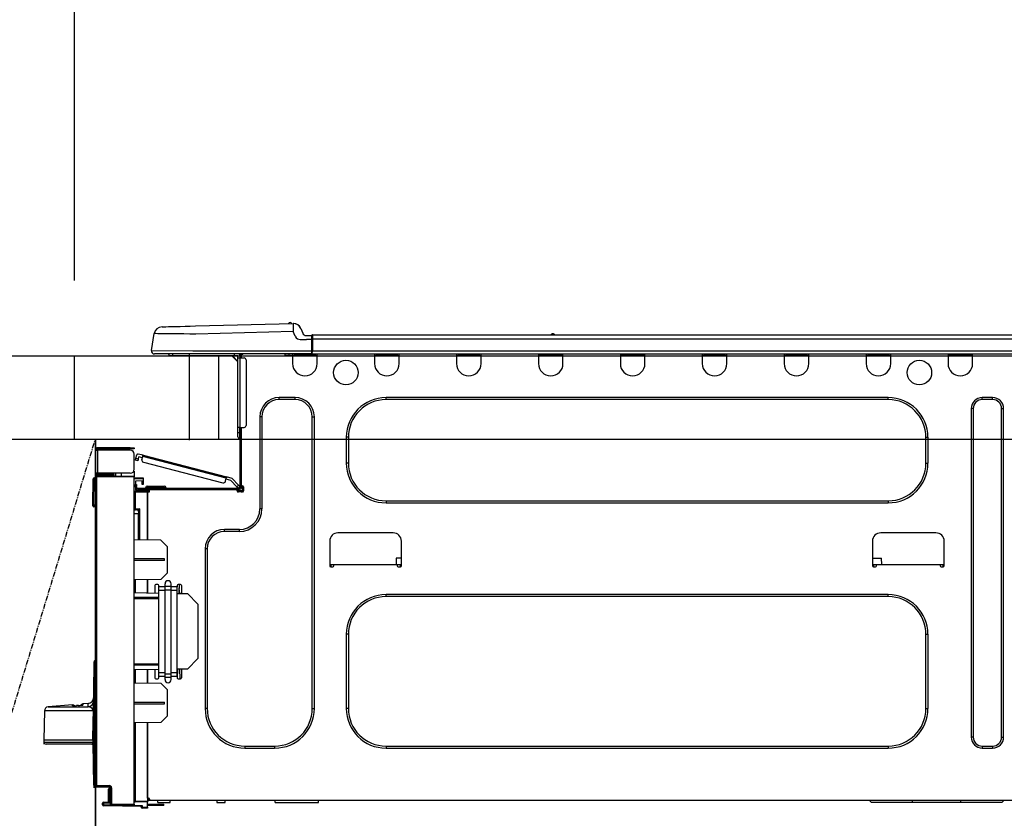
# Model space of a CAD drawing. Units: millimetres. Extents: x -109 to 26472, y -120 to 8847.
# Drawn here: x 16564 to 17035, y 2676 to 3057 of the extents above; entities that cross this region are included whole.
import ezdxf

# ---------------------------------------------------------------- set-up
doc = ezdxf.new("R2010")
doc.units = ezdxf.units.MM
doc.linetypes.add('CENTER', pattern=[2, 1.25, -0.25, 0.25, -0.25])
doc.layers.get('DEFPOINTS').update_dxf_attribs({"color": 146})
for name, color, linetype in [('120-キャビネット（外）', 7, 'Continuous'), ('123-扉向き', 231, 'CENTER'), ('126-甲板', 2, 'Continuous'), ('150-機器', 8, 'Continuous'), ('166-寸法B', 11, 'Continuous')]:
    doc.layers.add(name, color=color, linetype=linetype)
doc.styles.add('KH001', font='txt')
doc.dimstyles.new('KH1xx030', dxfattribs={"dimscale": 30, "dimtxt": 2, "dimasz": 0.6, "dimexe": 0.3, "dimexo": 1.2, "dimgap": 0.5, "dimtad": 3, "dimdec": 1, "dimdsep": 46, "dimlunit": 6, "dimtxsty": 'KH001', "dimblk": 'DOT', "dimcen": 1, "dimdle": 1, "dimclrd": 256, "dimclre": 256, "dimclrt": 256, "dimadec": 0, "dimazin": 0, "dimtfac": 1, "dimtdec": 1, "dimtix": 1, "dimtmove": 2, "dimatfit": 3, "dimldrblk": 'CLOSEDBLANK', "dimfxl": 1, "dimtolj": 1, "dimtzin": 0, "dimlwd": -1, "dimlwe": -1, "dimarcsym": 0})

# ---------------------------------------------------------------- blocks, each defined once
blk = doc.blocks.new('_Dot')
at = {"color": 0, "linetype": 'ByBlock', "lineweight": -2}
blk.add_line((-0.5, 0), (-1, 0), dxfattribs=at)
at = {"color": 0, "linetype": 'ByBlock', "const_width": 0.5}
blk.add_lwpolyline([(-0.25, 0, 1), (0.25, 0, 1)], format="xyb", close=True, dxfattribs=at)
blk = doc.blocks.new('*D499')
at = {"layer": '166-寸法B', "transparency": 16777216}
for p, q in [((16590.66, 2932.74), (16590.66, 3213.26)), ((17240.66, 3190.33), (17240.66, 3213.26)), ((16608.66, 3204.26), (17222.66, 3204.26))]:
    blk.add_line(p, q, dxfattribs=at)
at = {"layer": 'DEFPOINTS', "color": 0, "transparency": 16777216}
for p in [(17240.66, 3204.26), (17240.66, 3154.33), (16590.66, 2896.74)]:
    blk.add_point(p, dxfattribs=at)
at = {"layer": '166-寸法B', "transparency": 16777216, "xscale": 18, "yscale": 18, "zscale": 18, "rotation": 180}
blk.add_blockref('_Dot', (16590.66, 3204.26), dxfattribs=at)
at = {"layer": '166-寸法B', "transparency": 16777216, "xscale": 18, "yscale": 18, "zscale": 18}
blk.add_blockref('_Dot', (17240.66, 3204.26), dxfattribs=at)
at = {"layer": '166-寸法B', "transparency": 16777216, "insert": (16915.66, 3249.26), "char_height": 60, "attachment_point": 5, "style": 'KH001'}
blk.add_mtext('\\A1;650', dxfattribs=at)
blk = doc.blocks.new('_ClosedBlank')
at = {"color": 0, "linetype": 'ByBlock', "lineweight": -2}
for p, q in [((-1, 0.167), (0, 0)), ((-1, 0.167), (-1, -0.167)), ((0, 0), (-1, -0.167))]:
    blk.add_line(p, q, dxfattribs=at)
blk = doc.blocks.new('HT-F6S_D')
at = {"layer": '150-機器', "color": 13, "linetype": 'Continuous'}
for p, q in [((19.64, 13.39), (66.27, 14.62)), ((66.27, 14.62), (66.27, 14.54)), ((66.27, 14.54), (66.27, 14.32)), ((66.27, 14.32), (66.28, 13.96)), ((66.37, 14.62), (66.37, 14.62)), ((-1.45, 1.72), (-0.08, 9.72)), ((0.12, 9.72), (-0.08, 9.72)), ((0.72, 9.71), (0.12, 9.72)), ((1.71, 9.7), (0.72, 9.71)), ((3.06, 9.68), (1.71, 9.7)), ((4.76, 9.66), (3.06, 9.68)), ((3.67, 12.98), (3.87, 12.98)), ((3.87, 12.98), (4.46, 13)), ((4.46, 13), (5.41, 13.02)), ((6.76, 9.64), (4.76, 9.66)), ((5.41, 13.02), (6.72, 13.06)), ((6.72, 13.06), (8.35, 13.1)), ((9.02, 9.61), (6.76, 9.64)), ((8.35, 13.1), (10.25, 13.15)), ((11.5, 9.58), (9.02, 9.61)), ((10.25, 13.15), (12.39, 13.2)), ((14.15, 9.55), (11.5, 9.58)), ((12.39, 13.2), (14.7, 13.26)), ((16.92, 9.51), (14.15, 9.55)), ((14.7, 13.26), (17.14, 13.33)), ((19.74, 9.48), (16.92, 9.51)), ((17.14, 13.33), (19.64, 13.39)), ((66.37, 10.7), (19.74, 9.48)), ((66.28, 13.96), (66.3, 13.47)), ((66.3, 13.47), (66.31, 12.88)), ((66.31, 12.88), (66.33, 12.2)), ((66.33, 12.2), (66.35, 11.46)), ((66.35, 11.46), (66.37, 10.7)), ((67.28, 8.51), (66.37, 10.7)), ((69.98, 12.21), (70.9, 10.02)), ((69.98, 12.21), (70.9, 10.02)), ((69.98, 12.21), (69.98, 12.21)), ((70.9, 10.02), (70.9, 10.02)), ((190.4, 9.69), (190.49, 9.69)), ((190.49, 9.69), (190.49, 9.69)), ((67.28, 8.51), (67.81, 7.65)), ((67.81, 7.65), (68.43, 7.2)), ((68.43, 7.2), (69.74, 6.87)), ((69.74, 6.87), (72.7, 6.85)), ((72.7, 8.81), (75.31, 8.81)), ((75.31, 6.85), (72.7, 6.85)), ((75.31, 7.24), (75.31, 8.91)), ((75.31, 8.81), (75.31, 7.24)), ((75.31, 8.32), (75.31, 7.24)), ((75.31, 0.59), (75.31, 7.24)), ((75.61, 7.24), (75.31, 7.24)), ((75.61, 9.2), (429.43, 9.2)), ((75.61, 9.2), (75.61, 9.17)), ((75.61, 9.17), (75.61, 9.05)), ((75.61, 9.05), (75.61, 8.87)), ((75.61, 8.87), (75.61, 8.63)), ((75.61, 8.63), (75.61, 8.33)), ((75.61, 8.33), (75.61, 7.99)), ((75.61, 7.99), (75.61, 7.63)), ((75.61, 7.63), (75.61, 7.24)), ((75.61, 7.24), (75.61, 1.47)), ((75.61, 7.24), (429.43, 7.24)), ((189.82, 9.4), (191.08, 9.4)), ((-1.45, 1.72), (18.37, 1.47)), ((18.37, 0), (0, 0)), ((8.76, -0.88), (8.76, 0)), ((18.37, 1.47), (75.31, 1.47)), ((75.31, 0), (18.37, 0)), ((38.13, 0), (38.13, -0.88)), ((62.47, -0.74), (62.44, 0)), ((64.43, -0.69), (64.4, 0)), ((66.08, 0), (66.08, -0.69)), ((66.67, 0), (66.67, -0.1)), ((67.34, 0), (67.34, -0.1)), ((67.34, 0), (67.34, -0.1)), ((70.6, -0.1), (70.59, 0)), ((70.6, -0.1), (70.59, 0)), ((71.58, -0.1), (71.57, 0)), ((71.58, -0.1), (71.57, 0)), ((71.58, -0.1), (71.57, 0)), ((71.58, -0.1), (71.57, 0)), ((71.57, 0), (71.58, -0.1)), ((71.57, 0), (71.58, -0.1)), ((71.57, 0), (71.58, -0.1)), ((71.57, 0), (71.58, -0.1)), ((73.54, -0.1), (73.53, 0)), ((75.31, 0.59), (75.31, 0)), ((75.31, 0), (429.72, 0)), ((75.61, 1.47), (429.43, 1.47)), ((77.24, -0.1), (77.24, 0)), ((77.83, -0.69), (77.83, 0)), ((105.24, 0), (105.24, -0.69)), ((105.83, 0), (105.83, -0.1)), ((116.41, -0.1), (116.41, 0)), ((116.99, -0.69), (116.99, 0)), ((144.41, 0), (144.41, -0.69)), ((144.99, 0), (144.99, -0.1)), ((155.57, -0.1), (155.57, 0)), ((156.15, -0.69), (156.15, 0)), ((183.57, 0), (183.57, -0.69)), ((184.15, 0), (184.15, -0.1)), ((194.73, -0.1), (194.73, 0)), ((195.31, -0.69), (195.31, 0)), ((222.73, 0), (222.73, -0.69)), ((223.31, 0), (223.31, -0.1)), ((233.89, -0.1), (233.89, 0)), ((234.48, -0.69), (234.48, 0)), ((261.89, 0), (261.89, -0.69)), ((262.48, 0), (262.48, -0.1)), ((273.05, -0.1), (273.05, 0)), ((273.64, -0.69), (273.64, 0)), ((301.05, 0), (301.05, -0.69)), ((301.64, 0), (301.64, -0.1)), ((312.21, -0.1), (312.21, 0)), ((312.8, -0.69), (312.8, 0)), ((340.21, 0), (340.21, -0.69)), ((340.8, 0), (340.8, -0.1)), ((351.37, -0.1), (351.37, 0)), ((351.96, -0.69), (351.96, 0)), ((379.37, 0), (379.37, -0.69)), ((379.96, 0), (379.96, -0.1)), ((390.53, -0.1), (390.53, 0)), ((391.12, -0.69), (391.12, 0)), ((8.76, -0.88), (7.78, -0.88)), ((38.13, -0.88), (8.76, -0.88)), ((37.01, -0.88), (39.94, -3.82)), ((37.27, -0.88), (39.94, -3.56)), ((39.94, -0.88), (38.13, -0.88)), ((39.94, -1.86), (39.94, -0.88)), ((39.94, -35.15), (39.94, -1.86)), ((39.94, -1.86), (40.92, -1.86)), ((40.53, -0.1), (40.73, -0.1)), ((40.73, -0.1), (40.73, -0.29)), ((40.92, -0.49), (40.92, -0.88)), ((40.92, -0.88), (40.92, -1.86)), ((40.92, -1.86), (40.92, -35.15)), ((40.92, -1.86), (42.88, -1.86)), ((41.51, -0.2), (41.51, -1.86)), ((42.1, -0.2), (41.51, -0.2)), ((43.86, -2.84), (43.86, -34.17)), ((64.43, -0.69), (62.47, -0.74)), ((65, -0.67), (64.43, -0.69)), ((65.55, -0.66), (65, -0.67)), ((66.06, -0.65), (65.55, -0.66)), ((66.08, -0.64), (65.62, -0.66)), ((66.08, -0.64), (66.06, -0.65)), ((66.08, -0.69), (77.83, -0.69)), ((66.08, -0.69), (66.08, -4.6)), ((66.67, -0.1), (77.24, -0.1)), ((77.83, -4.6), (77.83, -0.69)), ((105.24, -0.69), (116.99, -0.69)), ((105.24, -0.69), (105.24, -4.6)), ((105.83, -0.1), (116.41, -0.1)), ((116.99, -4.6), (116.99, -0.69)), ((144.41, -0.69), (156.15, -0.69)), ((144.41, -0.69), (144.41, -4.6)), ((144.99, -0.1), (155.57, -0.1)), ((156.15, -4.6), (156.15, -0.69)), ((183.57, -0.69), (195.31, -0.69)), ((183.57, -0.69), (183.57, -4.6)), ((184.15, -0.1), (194.73, -0.1)), ((195.31, -4.6), (195.31, -0.69)), ((222.73, -0.69), (234.48, -0.69)), ((222.73, -0.69), (222.73, -4.6)), ((223.31, -0.1), (233.89, -0.1)), ((234.48, -4.6), (234.48, -0.69)), ((261.89, -0.69), (273.64, -0.69)), ((261.89, -0.69), (261.89, -4.6)), ((262.48, -0.1), (273.05, -0.1)), ((273.64, -4.6), (273.64, -0.69)), ((301.05, -0.69), (312.8, -0.69)), ((301.05, -0.69), (301.05, -4.6)), ((301.64, -0.1), (312.21, -0.1)), ((312.8, -4.6), (312.8, -0.69)), ((340.21, -0.69), (351.96, -0.69)), ((340.21, -0.69), (340.21, -4.6)), ((340.8, -0.1), (351.37, -0.1)), ((351.96, -4.6), (351.96, -0.69)), ((379.37, -0.69), (391.12, -0.69)), ((379.37, -0.69), (379.37, -4.6)), ((379.96, -0.1), (390.53, -0.1)), ((391.12, -4.6), (391.12, -0.69)), ((67.26, -20.85), (59.62, -20.85)), ((59.62, -21.83), (59.62, -20.85)), ((67.26, -21.83), (59.62, -21.83)), ((67.26, -21.83), (67.26, -20.85)), ((350.78, -20.85), (110.73, -20.85)), ((110.73, -21.83), (110.73, -20.85)), ((350.78, -21.83), (110.73, -21.83)), ((350.78, -21.83), (350.78, -20.85)), ((400.62, -20.85), (395.72, -20.85)), ((395.72, -21.83), (395.72, -20.85)), ((400.62, -21.83), (395.72, -21.83)), ((400.62, -21.83), (400.62, -20.85)), ((390.43, -26.14), (390.43, -183.17)), ((391.41, -26.14), (390.43, -26.14)), ((391.41, -26.14), (391.41, -183.17)), ((404.92, -183.17), (404.92, -26.14)), ((404.92, -26.14), (405.9, -26.14)), ((405.9, -183.17), (405.9, -26.14)), ((50.42, -30.06), (50.42, -74.11)), ((51.4, -30.06), (50.42, -30.06)), ((51.4, -30.06), (51.4, -74.11)), ((75.48, -30.06), (76.46, -30.06)), ((75.48, -169.47), (75.48, -30.06)), ((76.46, -169.47), (76.46, -30.06)), ((39.94, -37.5), (39.94, -35.15)), ((40.92, -35.15), (39.94, -35.15)), ((39.94, -37.5), (40.73, -37.5)), ((39.94, -39.65), (39.94, -37.5)), ((40.73, -35.15), (40.73, -37.5)), ((40.73, -37.5), (40.92, -37.5)), ((40.73, -37.5), (40.73, -40.43)), ((40.92, -35.15), (40.92, -63.73)), ((40.92, -35.15), (42.88, -35.15)), ((41.51, -35.15), (41.51, -63.05)), ((40.73, -40.43), (40.92, -40.43)), ((91.73, -39.85), (91.73, -52.18)), ((92.71, -39.85), (91.73, -39.85)), ((92.71, -39.85), (92.71, -52.18)), ((368.8, -39.85), (369.78, -39.85)), ((368.8, -52.18), (368.8, -39.85)), ((369.78, -52.18), (369.78, -39.85)), ((-28.2, -45.9), (-28.2, -46)), ((-28.2, -57.06), (-28.2, -46)), ((-28.2, -46), (-27.12, -46)), ((-27.61, -45.9), (-27.61, -46)), ((-11.55, -44.82), (-27.12, -44.82)), ((-27.12, -45.41), (-11.55, -45.41)), ((-27.12, -46), (-27.12, -57.06)), ((-11.55, -46), (-27.12, -46)), ((-17.82, -45.41), (-17.82, -46)), ((-13.12, -46), (-13.12, -45.41)), ((-11.55, -45.41), (-11.55, -44.82)), ((-11.55, -44.82), (-9.59, -44.82)), ((-9.59, -45.41), (-11.55, -45.41)), ((-9.59, -44.82), (-9.59, -45.41)), ((-9.59, -55.1), (-9.59, -47.95)), ((-9.04, -50.74), (-9.02, -50.69)), ((-9.04, -50.76), (-9.04, -50.74)), ((-7.91, -51.05), (-9.04, -50.76)), ((-9.02, -50.69), (-9, -50.6)), ((-9, -50.6), (-8.97, -50.48)), ((-8.97, -50.48), (-8.93, -50.34)), ((-8.93, -50.34), (-8.89, -50.18)), ((-8.89, -50.18), (-8.85, -50)), ((-8.85, -50), (-8.8, -49.81)), ((-8.8, -49.81), (-8.41, -48.3)), ((-8.8, -49.81), (-7.66, -50.11)), ((-7.9, -51.04), (-7.91, -51.05)), ((-7.89, -50.98), (-7.9, -51.04)), ((-7.86, -50.9), (-7.89, -50.98)), ((-7.83, -50.78), (-7.86, -50.9)), ((-7.8, -50.63), (-7.83, -50.78)), ((-7.75, -50.47), (-7.8, -50.63)), ((-7.71, -50.29), (-7.75, -50.47)), ((-7.66, -50.11), (-7.71, -50.29)), ((-5.41, -48.46), (-7.69, -47.87)), ((-7.66, -50.11), (-7.42, -49.16)), ((-5.71, -49.6), (-7.42, -49.16)), ((-5.95, -50.55), (-5.56, -49.03)), ((-5.56, -49.03), (-5.53, -48.92)), ((34.39, -59.36), (-5.56, -49.03)), ((-5.53, -48.92), (-5.51, -48.81)), ((-5.51, -48.81), (-5.48, -48.72)), ((-5.48, -48.72), (-5.46, -48.63)), ((-5.46, -48.63), (-5.44, -48.56)), ((-5.44, -48.56), (-5.43, -48.51)), ((-5.43, -48.51), (-5.42, -48.47)), ((-5.42, -48.47), (-5.41, -48.46)), ((-5.41, -48.46), (34.54, -58.8)), ((-5.25, -51.74), (32.8, -61.58)), ((-9.59, -56.08), (-9.86, -56.08)), ((-9.66, -55.59), (-9.59, -55.59)), ((-9.59, -56.08), (-9.59, -58.23)), ((92.71, -52.18), (91.73, -52.18)), ((368.8, -52.18), (369.78, -52.18)), ((-29.47, -72.06), (-29.31, -59.71)), ((-28.98, -72.06), (-28.82, -59.71)), ((-28.82, -59.71), (-28.82, -59.23)), ((-28.82, -59.23), (-28.64, -59.23)), ((-28.64, -59.71), (-28.82, -59.71)), ((-28.64, -59.71), (-28.64, -59.23)), ((-28.64, -59.23), (-28.2, -59.32)), ((-27.12, -57.06), (-28.2, -57.06)), ((-28.2, -57.06), (-28.2, -57.16)), ((-28.2, -206.33), (-28.2, -58.88)), ((-28.2, -58.88), (-27.71, -58.88)), ((-27.71, -58.39), (-9.59, -58.23)), ((-9.59, -58.72), (-27.71, -58.88)), ((-27.71, -58.88), (-27.71, -206.33)), ((-27.61, -57.06), (-27.61, -57.16)), ((-11.55, -57.06), (-27.12, -57.06)), ((-19.87, -57.65), (-27.12, -57.65)), ((-19.87, -58.23), (-27.12, -58.23)), ((-19.87, -57.06), (-19.87, -57.51)), ((-19.45, -57.51), (-19.87, -57.51)), ((-19.87, -58.23), (-19.87, -57.65)), ((-19.87, -57.65), (-19.38, -57.65)), ((-19.38, -58.23), (-19.87, -58.23)), ((-19.45, -57.51), (-19.45, -57.06)), ((-19.38, -57.51), (-19.45, -57.51)), ((-19.38, -57.65), (-19.38, -57.06)), ((-19.38, -57.65), (-19.38, -58.23)), ((-19.38, -58.32), (-19.38, -58.23)), ((-18.51, -57.06), (-18.51, -58.31)), ((-15.71, -58.29), (-15.71, -57.06)), ((-9.59, -58.23), (-9.59, -58.72)), ((-9.59, -215.3), (-9.59, -58.72)), ((-9.59, -59.27), (-5.29, -59.2)), ((-5.29, -59.68), (-9.59, -59.76)), ((-5.29, -60.71), (-9.1, -60.77)), ((-9.1, -60.77), (-9.1, -62.36)), ((-5.87, -61.48), (-5.87, -61.09)), ((-5.36, -60.71), (-5.31, -60.88)), ((-5.31, -60.88), (-5.29, -61.09)), ((-5.29, -59.2), (-5.29, -59.68)), ((-5.29, -59.68), (-5.29, -60.71)), ((-5.29, -61.09), (-5.29, -61.48)), ((34, -60.88), (34.39, -59.36)), ((36.61, -60.55), (34.24, -59.93)), ((34.42, -59.25), (34.39, -59.36)), ((34.45, -59.15), (34.42, -59.25)), ((34.47, -59.05), (34.45, -59.15)), ((34.49, -58.96), (34.47, -59.05)), ((34.51, -58.89), (34.49, -58.96)), ((34.53, -58.84), (34.51, -58.89)), ((34.54, -58.8), (34.53, -58.81)), ((34.53, -58.81), (34.53, -58.84)), ((37.24, -59.49), (34.54, -58.8)), ((39.4, -63.51), (36.61, -60.55)), ((37.24, -59.49), (40.25, -62.71)), ((-9.11, -65.7), (-3.33, -65.59)), ((-9.1, -62.36), (-8.52, -62.36)), ((-9.1, -63.34), (-9.1, -62.36)), ((-8.52, -63.34), (-9.1, -63.34)), ((-9.1, -63.73), (-9.1, -63.34)), ((-9.1, -63.73), (-9.1, -65.09)), ((-9.1, -65.09), (-3.33, -65.19)), ((-8.52, -62.36), (-8.52, -63.34)), ((-8.52, -63.73), (-8.52, -63.34)), ((-8.52, -65.1), (-8.52, -64.91)), ((-8.52, -64.91), (-7.93, -64.91)), ((40.34, -64.32), (-7.93, -64.32)), ((-2.25, -64.91), (-7.93, -64.91)), ((-6.56, -64.91), (-6.56, -65.13)), ((-5.29, -61.48), (-5.87, -61.48)), ((-5.87, -62.46), (-5.87, -61.48)), ((-5.29, -62.46), (-5.87, -62.46)), ((-5.29, -61.48), (-5.29, -62.46)), ((-4.21, -63.93), (-4.21, -64.32)), ((-1.27, -63.93), (-4.21, -63.93)), ((-3.43, -63.15), (-1.27, -63.15)), ((-3.33, -65.59), (-3.33, -65.19)), ((-2.25, -65.4), (-3.33, -65.4)), ((-3.33, -65.59), (-3.33, -65.99)), ((-3.33, -65.74), (-2.32, -65.75)), ((-2.25, -65.5), (-2.25, -64.91)), ((39.65, -64.91), (-2.25, -64.91)), ((-1.27, -63.15), (2.64, -63.15)), ((-1.27, -63.15), (-1.27, -63.93)), ((-1.27, -63.93), (-1.27, -64.32)), ((2.64, -63.93), (-1.27, -63.93)), ((2.64, -63.15), (4.8, -63.15)), ((2.64, -63.15), (2.64, -63.93)), ((2.64, -63.93), (2.64, -64.32)), ((5.58, -63.93), (2.64, -63.93)), ((5.58, -63.93), (5.58, -64.32)), ((39.4, -63.51), (40.25, -62.71)), ((39.53, -63.65), (39.4, -63.51)), ((39.65, -63.78), (39.53, -63.65)), ((39.77, -63.91), (39.65, -63.78)), ((40.34, -64.91), (39.65, -64.91)), ((39.65, -65.5), (39.65, -64.91)), ((42, -65.4), (39.65, -65.4)), ((39.87, -64.01), (39.77, -63.91)), ((39.95, -64.1), (39.87, -64.01)), ((40.02, -64.17), (39.95, -64.1)), ((40.05, -64.21), (40.02, -64.17)), ((40.07, -64.22), (40.05, -64.21)), ((40.92, -63.42), (40.07, -64.22)), ((40.25, -62.71), (40.38, -62.85)), ((40.38, -62.85), (40.51, -62.98)), ((40.51, -62.98), (40.63, -63.1)), ((40.63, -63.1), (40.73, -63.21)), ((40.73, -63.21), (40.81, -63.3)), ((40.81, -63.3), (40.87, -63.37)), ((40.87, -63.37), (40.91, -63.41)), ((40.91, -63.41), (40.92, -63.42)), ((41.51, -63.05), (41.51, -63.73)), ((41.51, -63.05), (42.1, -63.05)), ((42, -63.05), (42, -65.5)), ((42.59, -63.54), (42.59, -65.5)), ((-9.11, -66.18), (-9.59, -66.18)), ((-3.33, -66.08), (-9.11, -66.18)), ((-9.11, -66.18), (-9.11, -74)), ((-3.33, -88.93), (-3.33, -65.99)), ((-3.33, -65.99), (-2.74, -65.99)), ((-3.33, -66.08), (-3.33, -88.93)), ((41.8, -65.89), (39.85, -65.89)), ((42.1, -65.99), (40.14, -65.99)), ((110.73, -70.2), (110.73, -71.17)), ((110.73, -70.2), (350.78, -70.2)), ((350.78, -70.2), (350.78, -71.17)), ((-29.47, -72.06), (-28.98, -72.06)), ((-29.46, -72.55), (-29.47, -72.06)), ((-28.98, -72.06), (-28.2, -72.06)), ((-28.97, -72.55), (-28.98, -72.06)), ((-28.97, -73.03), (-28.97, -72.55)), ((-28.97, -72.55), (-28.2, -72.55)), ((-28.2, -73.03), (-28.97, -73.03)), ((-9.11, -74), (-9.59, -74)), ((-9.59, -74.47), (-9.23, -74.48)), ((-9.11, -74), (-7.16, -74)), ((-7.64, -74.49), (-9.1, -74.49)), ((-8.34, -74.49), (-7.64, -74.51)), ((-7.64, -75.34), (-7.64, -74.49)), ((-7.16, -74), (-7.16, -88.87)), ((51.4, -74.11), (50.42, -74.11)), ((110.73, -71.17), (350.78, -71.17)), ((-7.64, -76.46), (-9.59, -76.43)), ((-7.64, -75.34), (-7.64, -76.46)), ((-7.64, -88.86), (-7.64, -76.46)), ((40.63, -83.9), (33.48, -83.9)), ((33.48, -84.88), (33.48, -83.9)), ((40.63, -84.88), (40.63, -83.9)), ((3.13, -89.05), (-9.59, -88.82)), ((6.07, -92.09), (3.13, -89.05)), ((40.63, -84.88), (33.48, -84.88)), ((114.15, -85.57), (87.72, -85.57)), ((373.59, -85.57), (347.16, -85.57)), ((6.07, -92.09), (6.07, -104.8)), ((24.28, -93.1), (24.28, -169.47)), ((25.26, -93.1), (24.28, -93.1)), ((25.26, -93.1), (25.26, -169.47)), ((83.8, -89.48), (83.8, -101.23)), ((118.07, -101.23), (118.07, -89.48)), ((343.24, -89.48), (343.24, -101.23)), ((377.51, -101.23), (377.51, -89.48)), ((4.9, -98.01), (-9.59, -97.93)), ((4.9, -98.67), (-9.59, -98.75)), ((4.9, -98.67), (4.9, -98.01)), ((115.61, -97.71), (115.56, -100.64)), ((118.07, -97.71), (115.61, -97.71)), ((343.24, -97.71), (347.59, -97.71)), ((347.64, -100.64), (347.59, -97.71)), ((83.8, -100.64), (85.76, -100.64)), ((84.29, -100.64), (84.27, -101.72)), ((84.29, -101.72), (85.27, -101.72)), ((85.76, -101.23), (85.76, -100.64)), ((85.76, -100.64), (116.11, -100.64)), ((116.11, -100.64), (118.07, -100.64)), ((116.11, -100.64), (116.11, -101.23)), ((116.6, -101.72), (117.58, -101.72)), ((117.6, -101.72), (117.58, -100.64)), ((343.24, -100.64), (345.2, -100.64)), ((343.73, -100.64), (343.72, -101.72)), ((343.73, -101.72), (344.71, -101.72)), ((345.2, -101.23), (345.2, -100.64)), ((345.2, -100.64), (375.55, -100.64)), ((375.55, -100.64), (377.51, -100.64)), ((375.55, -100.64), (375.55, -101.23)), ((376.04, -101.72), (377.02, -101.72)), ((377.04, -101.72), (377.02, -100.64)), ((3.08, -107.79), (-9.59, -108.01)), ((-9.11, -108), (-9.11, -114.13)), ((-3.33, -114.23), (-3.33, -107.9)), ((-3.33, -107.9), (-3.33, -114.23)), ((3.08, -107.79), (6.07, -104.8)), ((0.2, -110.73), (0.2, -114.29)), ((1.66, -110.24), (0.69, -110.24)), ((2.15, -111.36), (2.15, -110.73)), ((2.15, -113.04), (2.15, -111.36)), ((5.09, -111.36), (2.15, -111.36)), ((5.09, -111.02), (5.09, -109.89)), ((5.09, -111.02), (8.03, -111.02)), ((5.09, -112.7), (5.09, -111.02)), ((5.09, -152.88), (5.09, -112.7)), ((5.09, -112.7), (8.03, -112.7)), ((8.03, -111.02), (8.03, -109.89)), ((8.03, -112.7), (8.03, -111.02)), ((10.96, -111.36), (8.03, -111.36)), ((8.03, -152.88), (8.03, -112.7)), ((10.96, -110.73), (10.96, -111.36)), ((10.96, -113.04), (10.96, -111.36)), ((12.43, -110.24), (11.45, -110.24)), ((11.87, -112.78), (11.85, -114.35)), ((11.87, -112.71), (11.88, -112.62)), ((11.87, -112.76), (11.87, -112.71)), ((11.87, -112.78), (11.87, -112.76)), ((11.93, -112.78), (11.87, -112.78)), ((11.88, -112.19), (11.89, -112.01)), ((11.88, -112.36), (11.88, -112.19)), ((11.88, -112.5), (11.88, -112.36)), ((11.88, -112.62), (11.88, -112.5)), ((11.92, -110.24), (11.89, -111.82)), ((11.89, -111.82), (11.95, -111.82)), ((11.89, -112.01), (11.89, -111.82)), ((11.91, -114.35), (11.98, -110.24)), ((12.92, -110.73), (12.92, -114.52)), ((-9.59, -114.12), (2.15, -114.33)), ((-9.59, -116.29), (2.15, -116.35)), ((2.15, -117.04), (-9.59, -117.1)), ((5.09, -113.04), (2.15, -113.04)), ((2.15, -152.53), (2.15, -113.04)), ((10.96, -113.04), (8.03, -113.04)), ((10.96, -152.53), (10.96, -113.04)), ((10.96, -114.48), (15.86, -114.57)), ((11.84, -114.5), (11.85, -114.35)), ((11.85, -114.5), (11.85, -114.35)), ((11.85, -114.35), (12.92, -114.35)), ((20.76, -119.64), (15.86, -114.57)), ((350.78, -115.03), (110.73, -115.03)), ((110.73, -116.01), (110.73, -115.03)), ((350.78, -116.01), (110.73, -116.01)), ((350.78, -116.01), (350.78, -115.03)), ((20.76, -119.64), (20.76, -145.66)), ((91.73, -134.03), (91.73, -169.47)), ((92.71, -134.03), (91.73, -134.03)), ((92.71, -134.03), (92.71, -169.47)), ((368.8, -169.47), (368.8, -134.03)), ((368.8, -134.03), (369.78, -134.03)), ((369.78, -169.47), (369.78, -134.03)), ((15.77, -150.64), (20.76, -145.66)), ((-29.06, -169.19), (-28.78, -149.49)), ((-28.78, -206.41), (-28.78, -147.12)), ((-28.3, -147.12), (-28.78, -147.12)), ((-28.69, -146.82), (-28.67, -146.79)), ((-28.67, -146.79), (-28.59, -146.72)), ((-28.65, -146.78), (-28.2, -146.31)), ((-28.59, -146.72), (-28.47, -146.6)), ((-28.47, -146.6), (-28.45, -146.58)), ((-28.2, -147.01), (-28.3, -147.12)), ((-28.3, -147.12), (-28.3, -206.41)), ((-9.59, -148.11), (2.15, -148.17)), ((2.15, -148.86), (-9.59, -148.92)), ((2.15, -150.88), (-9.59, -151.09)), ((-9.11, -151.08), (-9.11, -157.21)), ((-3.33, -157.31), (-3.33, -150.98)), ((-3.33, -150.98), (-3.33, -157.31)), ((0.2, -150.92), (0.2, -154.78)), ((0.69, -155.27), (1.66, -155.27)), ((2.15, -154.22), (2.15, -152.53)), ((5.09, -152.53), (2.15, -152.53)), ((5.09, -154.22), (2.15, -154.22)), ((2.15, -154.78), (2.15, -154.22)), ((5.09, -152.88), (8.03, -152.88)), ((5.09, -154.56), (5.09, -152.88)), ((5.09, -154.56), (8.03, -154.56)), ((5.09, -155.69), (5.09, -154.56)), ((10.96, -152.53), (8.03, -152.53)), ((8.03, -154.56), (8.03, -152.88)), ((10.96, -154.22), (8.03, -154.22)), ((8.03, -155.69), (8.03, -154.56)), ((15.77, -150.64), (10.96, -150.73)), ((10.96, -154.22), (10.96, -152.53)), ((10.96, -154.22), (10.96, -154.78)), ((11.13, -155.15), (11.21, -150.72)), ((11.45, -155.27), (12.43, -155.27)), ((12.3, -155.27), (12.14, -150.71)), ((12.92, -150.69), (12.92, -154.78)), ((-9.59, -157.2), (3.13, -157.42)), ((6.07, -160.46), (3.13, -157.42)), ((6.07, -160.46), (6.07, -173.18)), ((-39.14, -167.75), (-50.78, -168.72)), ((-50.78, -168.72), (-31.72, -168.72)), ((-39.14, -168.28), (-39.14, -167.75)), ((-36.21, -168.06), (-37.18, -168.14)), ((-34.25, -167.87), (-34.36, -167.89)), ((-31.68, -167.12), (-34.25, -167.34)), ((-34.25, -167.34), (-34.25, -167.54)), ((-34.25, -167.54), (-34.25, -167.87)), ((-31.72, -168.72), (-31.71, -168.57)), ((-31.71, -168.57), (-31.7, -168.07)), ((-31.7, -168.07), (-31.69, -167.37)), ((-31.69, -167.37), (-31.68, -167.12)), ((-31.68, -167.12), (-31.68, -167.14)), ((-9.59, -166.46), (4.9, -166.54)), ((-9.59, -167.28), (4.9, -167.2)), ((4.9, -167.2), (4.9, -166.54)), ((-52.58, -170.64), (-52.77, -184.55)), ((-29.13, -170.64), (-52.58, -170.64)), ((-29.24, -175.72), (-29.13, -170.64)), ((-29.04, -170.65), (-29.12, -175.73)), ((3.08, -176.17), (6.07, -173.18)), ((25.26, -169.47), (24.28, -169.47)), ((75.48, -169.47), (76.46, -169.47)), ((92.71, -169.47), (91.73, -169.47)), ((368.8, -169.47), (369.78, -169.47)), ((-29.39, -184.53), (-29.24, -175.72)), ((-29.12, -175.73), (-29.26, -184.54)), ((3.08, -176.17), (-9.59, -176.39)), ((-9.11, -176.38), (-9.11, -213.72)), ((-3.33, -212.45), (-3.33, -176.28)), ((-3.33, -176.28), (-3.33, -213.82)), ((391.41, -183.17), (390.43, -183.17)), ((404.92, -183.17), (405.9, -183.17)), ((-52.77, -184.55), (-52.76, -185.54)), ((-52.77, -184.55), (-29.39, -184.55)), ((-52.76, -185.54), (-52.76, -186.5)), ((-52.76, -185.54), (-29.31, -185.54)), ((-30.21, -186.5), (-51.78, -186.5)), ((-30.21, -186.5), (-29.62, -186.27)), ((-29.62, -186.27), (-29.46, -186.08)), ((-29.46, -186.08), (-29.36, -185.87)), ((-29.39, -184.54), (-29.39, -184.53)), ((-29.39, -184.55), (-29.39, -184.54)), ((-29.36, -185.87), (-29.34, -185.78)), ((-29.32, -184.27), (-29.31, -184.18)), ((-29.32, -184.55), (-29.32, -184.27)), ((-29.32, -184.57), (-29.32, -184.55)), ((-29.32, -184.55), (-29.32, -184.55)), ((-29.31, -185.54), (-29.32, -184.57)), ((-29.31, -184.15), (-29.3, -184.14)), ((-29.31, -184.18), (-29.31, -184.15)), ((-29.3, -184.14), (-29.3, -184.14)), ((-29.3, -184.14), (-29.29, -184.14)), ((-29.29, -184.14), (-29.29, -184.15)), ((-29.29, -184.15), (-29.29, -184.17)), ((-29.29, -184.17), (-29.28, -184.27)), ((-29.28, -184.27), (-29.27, -184.39)), ((-29.27, -184.39), (-29.27, -184.54)), ((-29.27, -184.54), (-29.25, -185.54)), ((-29.26, -184.55), (-29.26, -184.54)), ((-29.26, -184.54), (-29.26, -184.54)), ((-29.26, -184.54), (-29.26, -184.54)), ((-29.26, -184.54), (-29.26, -184.55)), ((-28.78, -184.55), (-29.26, -184.55)), ((-28.97, -206.1), (-29.25, -186.02)), ((43.27, -187.48), (43.27, -188.46)), ((43.27, -187.48), (57.47, -187.48)), ((57.47, -187.48), (57.47, -188.46)), ((110.73, -187.48), (110.73, -188.46)), ((110.73, -187.48), (350.78, -187.48)), ((350.78, -187.48), (350.78, -188.46)), ((395.72, -187.48), (395.72, -188.46)), ((395.72, -187.48), (400.62, -187.48)), ((400.62, -187.48), (400.62, -188.46)), ((43.27, -188.46), (57.47, -188.46)), ((110.73, -188.46), (350.78, -188.46)), ((395.72, -188.46), (400.62, -188.46)), ((-28.97, -206.1), (-28.97, -207.36)), ((-28.78, -206.41), (-28.3, -206.41)), ((-28.3, -206.41), (-28.19, -206.41)), ((-21.09, -207.03), (-28.3, -206.9)), ((-28.2, -206.33), (-27.71, -206.33)), ((-27.5, -207.06), (-27.99, -207.06)), ((-27.71, -206.33), (-21.44, -206.38)), ((-21.44, -206.87), (-27.71, -206.82)), ((-27.5, -207.06), (-27.5, -206.91)), ((-21.26, -207.06), (-27.5, -207.06)), ((-21.26, -207.04), (-21.26, -207.02)), ((-21.26, -207.06), (-21.26, -207.04)), ((-21.11, -207.05), (-21.26, -207.06)), ((-21.06, -207.06), (-21.12, -207.05)), ((-21.07, -207.04), (-21.11, -207.05)), ((-21.93, -214.24), (-21.93, -208.08)), ((-21.45, -208.08), (-21.93, -208.08)), ((-21.45, -208.08), (-21.45, -214.72)), ((-20.95, -208.08), (-21.45, -208.08)), ((-21.44, -207.59), (-20.95, -207.59)), ((-20.47, -207.36), (-20.95, -207.36)), ((-20.95, -215.2), (-20.95, -207.36)), ((-20.47, -207.36), (-20.47, -215.2)), ((-24.77, -214.77), (-24.29, -214.77)), ((-24.77, -215.51), (-24.77, -214.77)), ((-24.77, -215.51), (-24.29, -215.51)), ((-24.29, -214.28), (-21.93, -214.24)), ((-21.45, -214.72), (-24.29, -214.77)), ((-24.29, -214.77), (-24.29, -215.51)), ((-24.29, -215.51), (-20.79, -215.57)), ((-6.27, -216.31), (-24.29, -216)), ((-20.47, -215.2), (-20.95, -215.2)), ((-20.47, -215.2), (-9.59, -215.3)), ((-9.59, -215.79), (-20.47, -215.69)), ((-9.59, -213.72), (-9.11, -213.72)), ((-9.59, -215.3), (-9.59, -215.79)), ((-9.59, -215.76), (-5.78, -215.83)), ((-9.11, -213.72), (-3.33, -213.82)), ((-3.33, -214.31), (-9.11, -214.21)), ((-6.27, -216.66), (-6.27, -216.31)), ((-5.78, -215.83), (-5.78, -216.66)), ((-3.33, -212.45), (-2.74, -212.45)), ((-3.33, -212.94), (-2.74, -212.94)), ((-3.33, -213.52), (-2.74, -213.52)), ((-3.33, -213.82), (-3.33, -214.31)), ((-3.33, -216.66), (-3.33, -214.31)), ((-3.33, -215.29), (2.55, -215.29)), ((2.55, -215.87), (-3.33, -215.87)), ((-2.74, -212.45), (-2.74, -212.94)), ((-2.74, -213.52), (-2.74, -212.94)), ((-2.74, -212.94), (-2.25, -212.94)), ((-2.25, -213.52), (-2.74, -213.52)), ((-2.25, -212.93), (-2.25, -212.94)), ((-2.25, -213.52), (-2.25, -212.94)), ((416.18, -213.52), (-2.25, -213.52)), ((1.66, -214.5), (1.66, -213.52)), ((1.66, -214.5), (7.54, -214.5)), ((2.55, -215.29), (2.55, -215.87)), ((2.55, -215.29), (4.5, -215.29)), ((4.5, -215.87), (2.55, -215.87)), ((4.5, -215.87), (4.5, -215.29)), ((7.54, -214.5), (7.54, -213.52)), ((29.86, -213.52), (29.86, -214.5)), ((29.86, -214.5), (33.78, -214.5)), ((33.78, -214.5), (33.78, -213.52)), ((57.66, -214.5), (57.66, -213.52)), ((57.66, -214.5), (78.42, -214.5)), ((78.42, -214.5), (78.42, -213.52)), ((342.85, -214.5), (341.87, -213.52)), ((362.43, -214.5), (342.85, -214.5)), ((362.43, -214.5), (362.43, -213.52)), ((385.54, -214.5), (362.43, -214.5)), ((385.54, -214.5), (385.54, -213.52)), ((405.12, -214.5), (385.54, -214.5)), ((405.12, -214.5), (406.1, -213.52)), ((-5.78, -216.66), (-6.27, -216.66)), ((-5.78, -216.66), (-3.33, -216.66)), ((-3.33, -217.15), (-5.78, -217.15)), ((-3.33, -216.66), (-3.33, -217.15))]:
    blk.add_line(p, q, dxfattribs=at)
for points in [[(-7.16, -74), (-7.22, -74.07), (-7.28, -74.13), (-7.33, -74.18), (-7.39, -74.24), (-7.44, -74.29), (-7.49, -74.34), (-7.53, -74.38), (-7.56, -74.42), (-7.59, -74.45), (-7.61, -74.47), (-7.63, -74.48), (-7.64, -74.49), (-7.64, -74.49)], [(-28.97, -206.1), (-28.96, -206.1), (-28.92, -206.1), (-28.87, -206.1), (-28.79, -206.1), (-28.78, -206.1)], [(-21.93, -214.24), (-21.93, -214.25), (-21.91, -214.26), (-21.9, -214.28), (-21.87, -214.3), (-21.84, -214.34), (-21.8, -214.38), (-21.75, -214.42), (-21.71, -214.47), (-21.65, -214.52), (-21.59, -214.58), (-21.54, -214.64), (-21.48, -214.7), (-21.45, -214.72)], [(-5.78, -215.83), (-5.85, -215.89), (-5.91, -215.95), (-5.96, -216.01), (-6.02, -216.06), (-6.07, -216.11), (-6.12, -216.16), (-6.16, -216.2), (-6.19, -216.24), (-6.22, -216.27), (-6.24, -216.29), (-6.26, -216.3), (-6.27, -216.31), (-6.27, -216.31)]]:
    blk.add_lwpolyline(points, dxfattribs=at)
for centre in [(91.54, -8.91), (365.66, -8.91)]:
    blk.add_circle(centre, 5.87, dxfattribs=at)
for centre, radius, start, end in [((64.9, 14.28), 0.784, 23.5498, 159.4502), ((64.9, 14.28), 0.784, 23.5498, 92.5103), ((66.37, 10.7), 3.92, 22.6199, 91.5), ((66.37, 10.7), 3.92, 22.6199, 87.6957), ((3.78, 9.06), 3.92, 91.5, 170.3266), ((72.7, 10.77), 1.96, 202.6196, 270), ((72.7, 10.77), 1.96, 202.6203, 270), ((190.4, 8.96), 0.734, 90, 143.1301), ((190.49, 8.96), 0.734, 36.8699, 90), ((75.61, 8.91), 0.294, 90, 180), ((189.43, 9.69), 0.49, 270, 323.1301), ((191.47, 9.69), 0.49, 216.8699, 270), ((191.47, 9.69), 0.49, 216.8699, 270), ((0, 1.47), 1.47, 170.3266, 270), ((7.78, 0.1), 0.979, 185.7392, 270), ((78.71, -0.05), 3.46, 153.842, 169.2883), ((39.94, -0.88), 0.979, 0, 64.1581), ((40.34, -0.49), 0.587, 0, 56.4427), ((40.34, -0.49), 1.17, 0, 24.6243), ((42.1, 0.29), 0.49, 270, 323.1301), ((42.88, -2.84), 0.979, 0, 90), ((71.96, -4.6), 5.87, 180, 0), ((111.12, -4.6), 5.87, 180, 0), ((150.28, -4.6), 5.87, 180, 0), ((189.44, -4.6), 5.87, 180, 0), ((228.6, -4.6), 5.87, 180, 0), ((267.76, -4.6), 5.87, 180, 0), ((306.92, -4.6), 5.87, 180, 0), ((346.08, -4.6), 5.87, 180, 0), ((385.24, -4.6), 5.87, 180, 0), ((59.62, -30.06), 9.2, 90, 180), ((59.62, -30.06), 8.22, 90, 180), ((67.26, -30.06), 9.2, 0, 90), ((67.26, -30.06), 8.22, 0, 90), ((110.73, -39.85), 18.99, 90, 180), ((110.73, -39.85), 18.01, 90, 180), ((350.78, -39.85), 18.99, 0, 90), ((350.78, -39.85), 18.01, 0, 90), ((395.72, -26.14), 5.29, 90, 180), ((395.72, -26.14), 4.31, 90, 180), ((400.62, -26.14), 5.29, 0, 90), ((400.62, -26.14), 4.31, 0, 90), ((42.88, -34.17), 0.979, 270, 0), ((40.73, -39.65), 0.783, 180, 270), ((-27.12, -45.9), 1.08, 90, 180), ((-27.12, -45.9), 0.49, 90, 180), ((-11.55, -47.95), 1.96, 0, 90), ((-7.84, -48.44), 0.587, 75.5, 165.5), ((-5.01, -50.79), 0.979, 165.5, 255.5), ((-11.55, -55.1), 1.96, 270, 0), ((110.73, -52.18), 18.99, 180, 270), ((110.73, -52.18), 18.01, 180, 270), ((350.78, -52.18), 18.99, 270, 0), ((350.78, -52.18), 18.01, 270, 0), ((-28.82, -59.72), 0.49, 90, 179.25), ((-29.06, -69.06), 9.34, 88.4993, 91.5007), ((-28.61, -60.42), 0.705, 53.7718, 92.6206), ((-27.12, -57.16), 1.08, 180, 270), ((-27.71, -58.88), 0.49, 90.5, 180), ((-13.68, -58.64), 14.03, 179.0003, 180.9997), ((-27.12, -57.16), 0.49, 180, 270), ((-6.29, -61.06), 0.414, 356.0965, 55.8364), ((33.05, -60.64), 0.979, 255.5, 345.5), ((-9.1, -66.18), 0.49, 91, 180), ((-2.1, -65.94), 7.02, 178.0016, 181.9984), ((-7.93, -63.73), 1.17, 180, 270), ((-7.93, -63.73), 0.587, 180, 270), ((-3.43, -63.93), 0.783, 90, 180), ((-2.74, -65.5), 0.49, 270, 0), ((4.8, -63.93), 0.783, 0, 90), ((40.14, -65.5), 0.49, 180, 270), ((40.34, -63.73), 0.587, 270, 0), ((40.34, -63.73), 1.17, 270, 0), ((41.51, -65.5), 0.49, 270, 0), ((42.1, -63.54), 0.49, 0, 90), ((42.1, -65.5), 0.49, 270, 0), ((-29.22, -63.2), 9.36, 268.5011, 271.4989), ((-28.97, -72.55), 0.49, 180.75, 270), ((-9.1, -74), 0.49, 180, 270), ((-2.09, -74.13), 7.02, 179.0015, 182.9981), ((40.63, -74.11), 9.79, 270, 0), ((40.63, -74.11), 10.77, 270, 0), ((33.48, -93.1), 9.2, 90, 180), ((33.48, -93.1), 8.22, 90, 180), ((87.72, -89.48), 3.92, 90, 180), ((114.15, -89.48), 3.92, 0, 90), ((347.16, -89.48), 3.92, 90, 180), ((373.59, -89.48), 3.92, 0, 90), ((84.29, -101.23), 0.49, 180, 270), ((85.27, -101.23), 0.49, 270, 0), ((116.6, -101.23), 0.49, 180, 270), ((117.58, -101.23), 0.49, 270, 0), ((343.73, -101.23), 0.49, 180, 270), ((344.71, -101.23), 0.49, 270, 0), ((376.04, -101.23), 0.49, 180, 270), ((377.02, -101.23), 0.49, 270, 0), ((0.69, -110.73), 0.49, 90, 180), ((1.66, -110.73), 0.49, 0, 90), ((6.56, -109.89), 1.47, 90, 180), ((6.56, -109.89), 1.47, 0, 90), ((11.45, -110.73), 0.49, 90, 180), ((12.43, -110.73), 0.49, 0, 90), ((110.73, -134.03), 18.99, 90, 180), ((110.73, -134.03), 18.01, 90, 180), ((350.78, -134.03), 18.99, 0, 90), ((350.78, -134.03), 18.01, 0, 90), ((-28.29, -147.12), 0.49, 136, 180), ((-28.55, -146.96), 0.196, 135, 173.5462), ((-21.48, -139.89), 9.94, 223.9033, 226.6897), ((0.69, -154.78), 0.49, 180, 270), ((1.66, -154.78), 0.49, 270, 0), ((11.45, -154.78), 0.49, 180, 270), ((12.43, -154.78), 0.49, 270, 0), ((6.56, -155.69), 1.47, 180, 270), ((6.56, -155.69), 1.47, 270, 0), ((-31.93, -164.2), 2.94, 274.6786, 359.2), ((-50.62, -170.67), 1.96, 94.7636, 179.2), ((-39.06, -168.72), 0.979, 31.072, 94.7371), ((-39.12, -162.76), 5.52, 269.7408, 275.7037), ((-39.45, -156.88), 11.41, 272.1215, 274.4159), ((-43.66, -91.52), 76.9, 273.7962, 274.8311), ((-38.44, -134.83), 33.31, 273.8399, 277.2241), ((-39.23, -125.5), 42.67, 274.0631, 276.5531), ((-34.17, -168.31), 0.979, 94.7373, 159.0928), ((-31.95, -165.79), 2.94, 274.5374, 359.1922), ((-31.65, -171.35), 2.64, 29.3305, 91.3255), ((-30.6, -169.15), 1.54, 323.7536, 358.5087), ((2.19, -169.59), 31.26, 179.2673, 181.9375), ((-30.84, -170.96), 1.74, 10.6053, 31.1407), ((-29.37, -173.91), 3.28, 84.208, 85.8126), ((43.27, -169.47), 18.99, 180, 270), ((43.27, -169.47), 18.01, 180, 270), ((57.47, -169.47), 18.99, 270, 0), ((57.47, -169.47), 18.01, 270, 0), ((110.73, -169.47), 18.99, 180, 270), ((110.73, -169.47), 18.01, 180, 270), ((350.78, -169.47), 18.99, 270, 0), ((350.78, -169.47), 18.01, 270, 0), ((395.72, -183.17), 5.29, 180, 270), ((395.72, -183.17), 4.31, 180, 270), ((400.62, -183.17), 5.29, 270, 0), ((400.62, -183.17), 4.31, 270, 0), ((-51.78, -185.52), 0.979, 180.8, 270), ((-30.21, -187.48), 0.979, 0.8, 90), ((-29.4, -185.02), 0.488, 87.1945, 88.9046), ((-29.4, -184.52), 0.0217, 283.9455, 337.3408), ((-30.51, -184.17), 1.19, 342.3369, 355.2256), ((-30.21, -185.54), 0.908, 344.5539, 359.8665), ((-29.67, -186.03), 0.414, 1.7341, 37.5465), ((-29.45, -176.44), 8.11, 270.9232, 271.2866), ((-29.43, -178.21), 7.33, 271.014, 271.4127), ((-28, -184.38), 1.27, 180.4344, 187.1014), ((-29.32, -185.67), 1.14, 86.7917, 86.9534), ((-142.05, -186.2), 112.8, 0.0902, 0.3343), ((-27.99, -206.08), 0.979, 180.8, 270), ((-28.29, -206.41), 0.49, 180, 269), ((-21.29, -206.66), 7.01, 178.0009, 181.9991), ((-27.71, -206.33), 0.49, 180, 269.5), ((-13.69, -206.57), 14.03, 179.0002, 180.9998), ((-21.44, -207.36), 0.979, 0, 89.5), ((-7.41, -206.63), 14.02, 179, 181), ((-21.44, -207.36), 0.49, 0, 89.5), ((-21.44, -208.08), 0.49, 90, 180), ((-14.43, -207.96), 7.02, 177.0019, 180.9984), ((-24.28, -214.77), 0.49, 91, 180), ((-24.28, -215.51), 0.49, 180, 269), ((-17.28, -214.53), 7.01, 178.0009, 181.9991), ((-17.28, -215.75), 7.02, 178.001, 181.999), ((-20.46, -215.2), 0.49, 180, 269.5), ((-6.46, -215.45), 14.01, 178.999, 181.001), ((-9.1, -213.72), 0.49, 180, 269), ((-2.1, -213.96), 7.02, 178.0016, 181.9984), ((-2.74, -212.94), 0.49, 0, 90), ((-5.78, -216.66), 0.49, 180, 270), ((1.23, -216.78), 7.02, 179.0014, 182.9984)]:
    blk.add_arc(centre, radius, start, end, dxfattribs=at)
at = {"layer": 'DEFPOINTS', "color": 13, "linetype": 'Continuous'}
blk.add_line((16.8, -41.29), (16.8, 0), dxfattribs=at)

msp = doc.modelspace()

# ---------------------------------------------------------------- linework, layer by layer
at = {"layer": '120-キャビネット（外）', "color": 6}
msp.add_line((16600.66, 2856.74), (16600.66, 2136.74), dxfattribs=at)
msp.add_lwpolyline([(16600.66, 2856.74), (16490.66, 2856.74), (16490.66, 2136.74), (16600.66, 2136.74)], close=True, dxfattribs=at)
at = {"layer": '123-扉向き', "ltscale": 2}
msp.add_lwpolyline([(16600.66, 2136.74), (16490.66, 2496.74), (16600.66, 2856.74)], dxfattribs=at)
at = {"layer": '126-甲板'}
msp.add_line((16659.66, 2856.74), (16659.66, 2896.74), dxfattribs=at)
for points in [[(14968.66, 2896.74), (17237.66, 2896.74), (17237.66, 2856.74), (14968.66, 2856.74)], [(16590.66, 2896.74), (17237.66, 2896.74), (17237.66, 2856.74), (16590.66, 2856.74)]]:
    msp.add_lwpolyline(points, close=True, dxfattribs=at)

# ---------------------------------------------------------------- block references
at = {"layer": '150-機器'}
msp.add_blockref('HT-F6S_D', (16628.86, 2897.62), dxfattribs=at)

# ---------------------------------------------------------------- dimensions: what is measured, and where the dimension line sits
at = {"layer": '166-寸法B'}
dim = msp.add_linear_dim(base=(17240.66, 3204.26), p1=(16590.66, 2896.74), p2=(17240.66, 3154.33), dimstyle='KH1xx030', dxfattribs=at)
dim.commit()
dim.dimension.update_dxf_attribs({"geometry": '*D499', "text_midpoint": (16915.66, 3249.26)})

doc.saveas('drawing.dxf')
